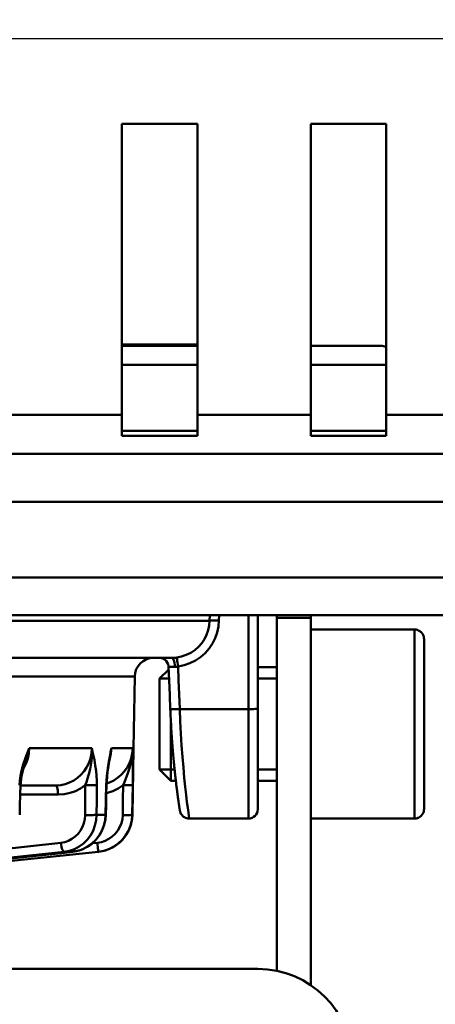
# Model space of a CAD drawing. Units: millimetres. Extents: x -2422 to 476, y -9 to 1613.
# Drawn here: x -1514 to -1492, y 172 to 224 of the extents above; entities that cross this region are included whole.
import ezdxf

# ---------------------------------------------------------------- set-up
doc = ezdxf.new("R2010")
doc.units = ezdxf.units.MM
doc.header["$LTSCALE"] = 5
doc.header["$PDMODE"] = 3
doc.header["$PDSIZE"] = 0.3125
doc.layers.get('0').update_dxf_attribs({"linetype": 'CONTINUOUS'})
doc.layers.get('Defpoints').update_dxf_attribs({"linetype": 'CONTINUOUS'})
doc.layers.add('AM_0 ( Kontur 0.5 )', color=7, linetype='CONTINUOUS', lineweight=50)
doc.layers.add('AM_5 ( Bemassung)', color=3, linetype='CONTINUOUS', lineweight=25)
doc.styles.get("Standard").update_dxf_attribs({"font": 'times.ttf'})
doc.dimstyles.new('BENUTZERDEFINIERTE NORM$0', dxfattribs={"dimtxt": 3.5, "dimasz": 2.5, "dimexe": 1, "dimexo": 0, "dimgap": 1.5, "dimtad": 1, "dimdsep": 46, "dimtxsty": 'STANDARD', "dimcen": 0, "dimclrd": 256, "dimclre": 256, "dimclrt": 6, "dimadec": 0, "dimazin": 2, "dimtp": 0.1, "dimtm": 0.1, "dimtfac": 0.71, "dimtmove": 0, "dimatfit": 3, "dimfxl": 1, "dimlwd": -1, "dimlwe": -1, "dimarcsym": 0})

# ---------------------------------------------------------------- blocks, each defined once
blk = doc.blocks.new('*D21')
at = {"layer": 'AM_5 ( Bemassung)', "transparency": 16777216}
for p, q in [((-1920.385, 350.878), (-1920.385, -8.517)), ((-651.385, 350.878), (-651.385, -8.517)), ((-676.385, 1.483), (-1895.385, 1.483))]:
    blk.add_line(p, q, dxfattribs=at)
for points in [[(-1895.385, 5.65), (-1895.385, -2.684), (-1920.385, 1.483)], [(-676.385, 5.65), (-676.385, -2.684), (-651.385, 1.483)]]:
    blk.add_solid(points, dxfattribs=at)
at = {"layer": 'Defpoints', "color": 0, "transparency": 16777216}
for p in [(-1920.385, 350.878), (-651.385, 350.878), (-1920.385, 1.483)]:
    blk.add_point(p, dxfattribs=at)
at = {"layer": 'AM_5 ( Bemassung)', "color": 6, "transparency": 16777216, "insert": (-1259.368, 34.336), "char_height": 35, "attachment_point": 5}
blk.add_mtext('1269', dxfattribs=at)

msp = doc.modelspace()

# ---------------------------------------------------------------- linework, layer by layer
at = {"color": 7, "linetype": 'Continuous'}
msp.add_line((-1883.38479, 223.37788), (-697.38479, 223.37788), dxfattribs=at)
at = {"layer": 'AM_0 ( Kontur 0.5 )'}
for p, q in [((-1508.38479, 203.47905), (-1508.38479, 218.87788)), ((-1508.38479, 218.87788), (-1504.38479, 218.87788)), ((-1504.38479, 203.47905), (-1504.38479, 218.87788)), ((-1498.38479, 203.47905), (-1498.38479, 218.87788)), ((-1498.38479, 218.87788), (-1494.38479, 218.87788)), ((-1494.38479, 203.47905), (-1494.38479, 218.87788)), ((-1508.38479, 207.1983), (-1505.48147, 207.1983)), ((-1508.38479, 207.1283), (-1504.38479, 207.1283)), ((-1505.48147, 207.1983), (-1505.45449, 207.1983)), ((-1505.45449, 207.1983), (-1504.38479, 207.1983)), ((-1498.38479, 207.1283), (-1494.80382, 207.1283)), ((-1494.80382, 207.1283), (-1494.78897, 207.1283)), ((-1494.78897, 207.1283), (-1494.68493, 207.1283)), ((-1494.78897, 207.1283), (-1494.68493, 207.1283)), ((-1508.38479, 203.47905), (-1514.38479, 203.47905)), ((-1508.38479, 203.47905), (-1508.38479, 202.37788)), ((-1504.38479, 203.47905), (-1504.38479, 202.37788)), ((-1498.38479, 203.47905), (-1504.38479, 203.47905)), ((-1498.38479, 203.47905), (-1498.38479, 202.37788)), ((-1494.38479, 203.47905), (-1494.38479, 202.37788)), ((-1488.38479, 203.47905), (-1494.38479, 203.47905)), ((-1504.38479, 202.37788), (-1508.38479, 202.37788)), ((-1494.38479, 202.37788), (-1498.38479, 202.37788)), ((-1379.32921, 201.42347), (-1523.44038, 201.42347)), ((-1381.87479, 198.87788), (-1520.89479, 198.87788)), ((-1381.87479, 194.87788), (-1520.89479, 194.87788)), ((-1379.87479, 192.87788), (-1522.89479, 192.87788)), ((-1379.87479, 192.87788), (-1522.89479, 192.87788)), ((-1503.73441, 192.87788), (-1503.73813, 192.59343)), ((-1503.23876, 192.87788), (-1503.24236, 192.60212)), ((-1501.68493, 187.9189), (-1501.68492, 192.87788)), ((-1501.18493, 187.93635), (-1501.18493, 192.87788)), ((-1500.18479, 192.74506), (-1500.18479, 192.87788)), ((-1500.18479, 192.74506), (-1498.38479, 192.74506)), ((-1500.18479, 174.07257), (-1500.18479, 192.74506)), ((-1498.38479, 192.74506), (-1498.38479, 192.87788)), ((-1498.38479, 192.1283), (-1498.38479, 192.74506)), ((-1498.38479, 192.1283), (-1492.88479, 192.1283)), ((-1498.38479, 192.1283), (-1492.88479, 192.1283)), ((-1498.38479, 182.1283), (-1498.38479, 192.1283)), ((-1492.38479, 191.6283), (-1492.38479, 182.6283)), ((-1545.03131, 190.6283), (-1505.74463, 190.6283)), ((-1506.40631, 190.6283), (-1506.39995, 190.62764)), ((-1505.74449, 190.6283), (-1505.74463, 190.6283)), ((-1505.90669, 190.14785), (-1505.90669, 190.14785)), ((-1501.18493, 190.1283), (-1500.18479, 190.1283)), ((-1501.18493, 190.1283), (-1500.18479, 190.1283)), ((-1507.70208, 189.64575), (-1507.76846, 185.8427)), ((-1505.90137, 190.01173), (-1506.38479, 189.5283)), ((-1506.38479, 189.5283), (-1505.90137, 190.01173)), ((-1505.88246, 189.5283), (-1506.38479, 189.5283)), ((-1505.88246, 189.5283), (-1506.38479, 189.5283)), ((-1506.38479, 189.5283), (-1506.38479, 184.7283)), ((-1500.18479, 189.5283), (-1501.18493, 189.5283)), ((-1500.18479, 189.5283), (-1501.18493, 189.5283)), ((-1505.81948, 187.91684), (-1505.81948, 187.91684)), ((-1501.68493, 187.9189), (-1505.31987, 187.91896)), ((-1501.18493, 184.1283), (-1501.18493, 187.93635)), ((-1509.01903, 185.45219), (-1509.06119, 185.23143)), ((-1509.02289, 185.31081), (-1508.98399, 185.48348)), ((-1509.01153, 185.48923), (-1509.01903, 185.45219)), ((-1508.99147, 185.48517), (-1508.99146, 185.48521)), ((-1507.76846, 185.8427), (-1507.82985, 182.32544)), ((-1513.5312, 185.23143), (-1513.57551, 185.09759)), ((-1513.5006, 185.0727), (-1513.48411, 185.11857)), ((-1513.4841, 185.11858), (-1513.48402, 185.1188)), ((-1513.45744, 185.05196), (-1513.45487, 185.05731)), ((-1513.45487, 185.05731), (-1513.43923, 185.1033)), ((-1509.06119, 185.23143), (-1509.07436, 185.15411)), ((-1509.05591, 185.1509), (-1509.04148, 185.22773)), ((-1509.04148, 185.22773), (-1509.02902, 185.29413)), ((-1509.02902, 185.29413), (-1509.02289, 185.31081)), ((-1505.59221, 184.7283), (-1506.38479, 184.7283)), ((-1505.59221, 184.7283), (-1506.38479, 184.7283)), ((-1505.78479, 184.1283), (-1506.38479, 184.7283)), ((-1500.18479, 184.7283), (-1501.18493, 184.7283)), ((-1500.18479, 184.7283), (-1501.18493, 184.7283)), ((-1513.74575, 183.89448), (-1513.74575, 183.89448)), ((-1513.74575, 183.8783), (-1511.8918, 183.8783)), ((-1511.89175, 183.8783), (-1511.8918, 183.8783)), ((-1509.19473, 183.89785), (-1509.19473, 183.89785)), ((-1505.78479, 184.1283), (-1505.52625, 184.1283)), ((-1505.78479, 184.1283), (-1505.52625, 184.1283)), ((-1501.18493, 184.1283), (-1500.18479, 184.1283)), ((-1501.18493, 184.1283), (-1500.18479, 184.1283)), ((-1501.18493, 182.6283), (-1501.18493, 184.1283)), ((-1511.76242, 183.39575), (-1513.7617, 183.39575)), ((-1509.24914, 182.3246), (-1509.72263, 182.3246)), ((-1509.23455, 182.3207), (-1509.24914, 182.3246)), ((-1509.23455, 182.3207), (-1509.23455, 182.3207)), ((-1507.82985, 182.32547), (-1507.83852, 182.3246)), ((-1507.82985, 182.32547), (-1507.82985, 182.32547)), ((-1501.68493, 182.1283), (-1504.81626, 182.1283)), ((-1501.68493, 182.1283), (-1504.81626, 182.1283)), ((-1504.81626, 182.1283), (-1504.81626, 182.1283)), ((-1498.38479, 182.1283), (-1492.88479, 182.1283)), ((-1498.38479, 182.1283), (-1492.88479, 182.1283)), ((-1498.38479, 173.31712), (-1498.38479, 182.1283)), ((-1515.00982, 180.48063), (-1511.61562, 180.85032)), ((-1509.94945, 180.82207), (-1509.68064, 180.85032)), ((-1532.91333, 178.0312), (-1511.43586, 180.3705)), ((-1510.9937, 180.37051), (-1532.91217, 177.98786)), ((-1511.43068, 180.32281), (-1532.90863, 177.98805)), ((-1532.29776, 177.98786), (-1509.62843, 180.3705)), ((-1510.99015, 180.3707), (-1511.43068, 180.32281)), ((-1510.73384, 180.41855), (-1510.9937, 180.37051)), ((-1510.99015, 180.3707), (-1510.9937, 180.37051)), ((-1510.99014, 180.3707), (-1510.99015, 180.3707)), ((-1509.62051, 180.37134), (-1509.62843, 180.3705)), ((-1509.62059, 180.3719), (-1509.62838, 180.37051)), ((-1509.62838, 180.37051), (-1509.62051, 180.37134)), ((-1501.18479, 174.17788), (-1795.88479, 174.17788))]:
    msp.add_line(p, q, dxfattribs=at)
for points in [[(-1498.38479, 207.1283), (-1497.94872, 207.1283), (-1496.78048, 207.1283), (-1495.86663, 207.1283), (-1495.21106, 207.1283), (-1494.8166, 207.1283), (-1494.78897, 207.1283)], [(-1504.38479, 206.1283), (-1506.60035, 206.1283), (-1508.38479, 206.1283)], [(-1494.38479, 206.1283), (-1494.88585, 206.1283), (-1495.81456, 206.1283), (-1497.00179, 206.1283), (-1498.38479, 206.1283)], [(-1504.38479, 202.6283), (-1506.60864, 202.6283), (-1508.38479, 202.6283)], [(-1494.38479, 202.6283), (-1494.88666, 202.6283), (-1495.81599, 202.6283), (-1497.004, 202.6283), (-1498.38479, 202.6283)], [(-1552.72136, 192.59339), (-1549.27267, 192.59339), (-1545.85366, 192.59339), (-1542.479, 192.59339), (-1539.1632, 192.59339), (-1535.92048, 192.59339), (-1532.76477, 192.59339), (-1529.70962, 192.59339), (-1526.76815, 192.59339), (-1523.95299, 192.59339), (-1521.27622, 192.59339), (-1518.74933, 192.59339), (-1516.38319, 192.59339), (-1514.18794, 192.59339), (-1512.17302, 192.59339), (-1510.34706, 192.59339), (-1508.71793, 192.59339), (-1507.2926, 192.59339), (-1506.0772, 192.59339), (-1505.07695, 192.59339), (-1504.29615, 192.59339), (-1503.73813, 192.59343)], [(-1503.73813, 192.59343), (-1503.75735, 192.3414), (-1503.80947, 192.0909), (-1503.89427, 191.8476), (-1504.01024, 191.61704), (-1504.1549, 191.40392), (-1504.32597, 191.21128), (-1504.52109, 191.04177), (-1504.73752, 190.89812), (-1504.97197, 190.78293), (-1505.21982, 190.69869), (-1505.47554, 190.64705)], [(-1503.24236, 192.60212), (-1503.26657, 192.28747), (-1503.33177, 191.97427), (-1503.43767, 191.67005), (-1503.5824, 191.38176), (-1503.76285, 191.11527), (-1503.97616, 190.87439), (-1504.21938, 190.66246), (-1504.48909, 190.48288), (-1504.78117, 190.3389), (-1505.08987, 190.23364), (-1505.40784, 190.16919)], [(-1503.73814, 192.59339), (-1503.71447, 192.59657), (-1503.67085, 192.59925), (-1503.60913, 192.60131), (-1503.53192, 192.60267), (-1503.44248, 192.60327), (-1503.34458, 192.60308), (-1503.24236, 192.60212)], [(-1492.88479, 192.1283), (-1492.88479, 192.07741), (-1492.88479, 191.92576), (-1492.88479, 191.67646), (-1492.88479, 191.33457), (-1492.88479, 190.90705), (-1492.88479, 190.4026), (-1492.88479, 189.8315), (-1492.88479, 189.20537), (-1492.88479, 188.53696), (-1492.88479, 187.83987), (-1492.88479, 187.1283), (-1492.88479, 186.41672), (-1492.88479, 185.71964), (-1492.88479, 185.05122), (-1492.88479, 184.42509), (-1492.88479, 183.85399), (-1492.88479, 183.34955), (-1492.88479, 182.92203), (-1492.88479, 182.58014), (-1492.88479, 182.33083), (-1492.88479, 182.17919), (-1492.88479, 182.1283)], [(-1506.40629, 190.6283), (-1507.0845, 190.6283), (-1508.11383, 190.6283), (-1509.36845, 190.6283), (-1510.84249, 190.6283), (-1512.52904, 190.6283), (-1514.42019, 190.6283), (-1516.50709, 190.6283), (-1518.77995, 190.6283), (-1521.22811, 190.6283), (-1523.84011, 190.6283), (-1526.6037, 190.6283), (-1529.50594, 190.6283), (-1532.53321, 190.6283), (-1535.67133, 190.6283), (-1538.90559, 190.6283), (-1542.22084, 190.6283), (-1545.03131, 190.6283)], [(-1506.40631, 190.6283), (-1506.30413, 190.61775), (-1506.20603, 190.58643), (-1506.11643, 190.53569), (-1506.03912, 190.46767), (-1505.97739, 190.38526), (-1505.93385, 190.29195), (-1505.91034, 190.19169), (-1505.90669, 190.14784)], [(-1505.74449, 190.6283), (-1506.2853, 190.6283), (-1506.40629, 190.6283)], [(-1505.47554, 190.64705), (-1505.56715, 190.63659), (-1505.65672, 190.63037), (-1505.74449, 190.6283)], [(-1505.74449, 190.6283), (-1505.70802, 190.61648), (-1505.67328, 190.5816), (-1505.6419, 190.52529), (-1505.61537, 190.45022), (-1505.59494, 190.35994), (-1505.58158, 190.25871), (-1505.57592, 190.15131)], [(-1505.47554, 190.64705), (-1505.47319, 190.63359), (-1505.46777, 190.59756), (-1505.45954, 190.54063), (-1505.4489, 190.46549), (-1505.43632, 190.37565), (-1505.42242, 190.27532), (-1505.40783, 190.16919)], [(-1505.57592, 190.15131), (-1505.65212, 190.15307), (-1505.72127, 190.15414), (-1505.78165, 190.15448), (-1505.83153, 190.1541), (-1505.86953, 190.15299), (-1505.89458, 190.1512), (-1505.90599, 190.14876), (-1505.90669, 190.14785)], [(-1505.90669, 190.14784), (-1505.87904, 189.44097), (-1505.84812, 188.64974), (-1505.81948, 187.91684)], [(-1505.40784, 190.16919), (-1505.46474, 190.15824), (-1505.5207, 190.15231), (-1505.57592, 190.15131)], [(-1505.40784, 190.16919), (-1505.37975, 189.45133), (-1505.35069, 188.70802), (-1505.31987, 187.91896)], [(-1507.70208, 189.64575), (-1507.8151, 189.64575), (-1508.15365, 189.64575), (-1508.71614, 189.64575), (-1509.49995, 189.64575), (-1510.50143, 189.64575), (-1511.71591, 189.64575), (-1513.13772, 189.64575), (-1514.76024, 189.64575), (-1516.5759, 189.64575), (-1518.57623, 189.64575), (-1520.75192, 189.64575), (-1523.09281, 189.64575), (-1525.58798, 189.64575), (-1528.22582, 189.64575), (-1530.99402, 189.64575), (-1533.87966, 189.64575), (-1536.86931, 189.64575), (-1539.94901, 189.64575), (-1543.10441, 189.64575), (-1546.3208, 189.64575), (-1549.58318, 189.64575), (-1552.87634, 189.64575), (-1556.18493, 189.64575)], [(-1506.38479, 184.7283), (-1506.38479, 184.77401), (-1506.38479, 184.90939), (-1506.38479, 185.12929), (-1506.38479, 185.43124), (-1506.38479, 185.79319), (-1506.38479, 186.20599), (-1506.38479, 186.65392), (-1506.38479, 187.1283), (-1506.38479, 187.59446), (-1506.38479, 188.04287), (-1506.38479, 188.45644), (-1506.38479, 188.82535), (-1506.38479, 189.12266), (-1506.38479, 189.344), (-1506.38479, 189.48095), (-1506.38479, 189.5283)], [(-1505.31986, 187.9189), (-1505.42408, 187.91522), (-1505.52371, 187.91247), (-1505.61438, 187.91077), (-1505.69208, 187.91019), (-1505.75341, 187.91077), (-1505.79567, 187.91247), (-1505.817, 187.91522), (-1505.81948, 187.91684)], [(-1505.81948, 187.91684), (-1505.816, 187.82956), (-1505.80982, 187.68345), (-1505.80331, 187.5396), (-1505.79651, 187.39806), (-1505.78942, 187.25889), (-1505.78207, 187.12211), (-1505.77449, 186.98774), (-1505.76669, 186.85579), (-1505.75869, 186.72628), (-1505.75051, 186.59919), (-1505.74217, 186.47455), (-1505.73369, 186.35234), (-1505.72508, 186.23258), (-1505.71637, 186.11524), (-1505.70757, 186.00033), (-1505.69869, 185.88782), (-1505.68976, 185.77769), (-1505.68078, 185.66993), (-1505.67176, 185.56451), (-1505.66272, 185.46141), (-1505.65368, 185.3606), (-1505.64464, 185.26205), (-1505.63561, 185.16574), (-1505.62661, 185.07163), (-1505.61764, 184.97973), (-1505.60872, 184.89), (-1505.59985, 184.80242), (-1505.59105, 184.71698), (-1505.58231, 184.63365), (-1505.57366, 184.55241), (-1505.5651, 184.47322), (-1505.55663, 184.39607), (-1505.54826, 184.32093), (-1505.54, 184.24777), (-1505.53185, 184.17656), (-1505.52381, 184.10728), (-1505.5159, 184.0399), (-1505.50812, 183.97439), (-1505.50047, 183.91072), (-1505.49295, 183.84887), (-1505.48557, 183.78881), (-1505.47833, 183.73051), (-1505.47123, 183.67395), (-1505.46428, 183.6191), (-1505.45748, 183.56593), (-1505.45083, 183.51441), (-1505.44432, 183.46452), (-1505.43798, 183.41622), (-1505.43178, 183.3695), (-1505.42574, 183.32433), (-1505.41986, 183.28067), (-1505.41414, 183.23851), (-1505.40857, 183.19782), (-1505.40316, 183.15859), (-1505.3979, 183.1208), (-1505.39281, 183.08442), (-1505.38788, 183.04945), (-1505.38312, 183.01586), (-1505.37851, 182.98363), (-1505.37406, 182.95274), (-1505.36978, 182.92317), (-1505.36565, 182.8949), (-1505.36168, 182.8679), (-1505.35788, 182.84216), (-1505.35423, 182.81765), (-1505.35073, 182.79434), (-1505.34739, 182.77221), (-1505.3442, 182.75124), (-1505.34115, 182.73139), (-1505.33826, 182.71265), (-1505.33551, 182.69498), (-1505.3329, 182.67838), (-1505.33043, 182.66282), (-1505.3281, 182.64827), (-1505.32591, 182.6347), (-1505.32384, 182.62205), (-1505.32189, 182.6103), (-1505.32006, 182.59938), (-1505.31833, 182.58924), (-1505.31669, 182.57979), (-1505.31512, 182.57095), (-1505.3136, 182.56258), (-1505.3121, 182.55451), (-1505.31056, 182.54651), (-1505.30889, 182.53823), (-1505.30696, 182.5291), (-1505.30447, 182.51815), (-1505.30097, 182.50411), (-1505.29557, 182.48502), (-1505.28685, 182.45879), (-1505.27322, 182.42504), (-1505.25367, 182.38589), (-1505.2279, 182.34436), (-1505.19554, 182.30243), (-1505.15691, 182.26226), (-1505.1131, 182.22592), (-1505.06429, 182.19414), (-1505.01051, 182.16757), (-1504.95199, 182.14707), (-1504.88907, 182.13363), (-1504.81626, 182.1283)], [(-1505.31987, 187.91896), (-1505.29277, 187.26461), (-1505.25891, 186.61986), (-1505.21911, 185.99247), (-1505.17455, 185.3902), (-1505.12665, 184.82052), (-1505.07703, 184.2907), (-1505.02745, 183.80743), (-1504.97968, 183.37652), (-1504.93546, 183.00316), (-1504.89643, 182.69213), (-1504.86402, 182.447), (-1504.83933, 182.27019), (-1504.82325, 182.16372), (-1504.81626, 182.1283)], [(-1501.68493, 187.9189), (-1501.58738, 187.91924), (-1501.49359, 187.92023), (-1501.40714, 187.92184), (-1501.33137, 187.92401), (-1501.26919, 187.92666), (-1501.22299, 187.92967), (-1501.19453, 187.93295), (-1501.18493, 187.93635)], [(-1501.68493, 182.1283), (-1501.68493, 182.16437), (-1501.68493, 182.27215), (-1501.68493, 182.45033), (-1501.68493, 182.69679), (-1501.68493, 183.00855), (-1501.68493, 183.38187), (-1501.68493, 183.81226), (-1501.68493, 184.29454), (-1501.68493, 184.82292), (-1501.68493, 185.39103), (-1501.68493, 185.99206), (-1501.68493, 186.61878), (-1501.68493, 187.26364), (-1501.68493, 187.9189)], [(-1505.78479, 187.17277), (-1505.78479, 186.85149), (-1505.78479, 186.30731), (-1505.78479, 185.79108), (-1505.78479, 185.32039), (-1505.78479, 184.91127), (-1505.78479, 184.57765), (-1505.78479, 184.33088), (-1505.78479, 184.17938), (-1505.78479, 184.1283)], [(-1513.28737, 185.84341), (-1513.36619, 185.65478), (-1513.44803, 185.45219), (-1513.5312, 185.23143)], [(-1513.48402, 185.1188), (-1513.41334, 185.32737), (-1513.34028, 185.58958), (-1513.28737, 185.84339)], [(-1513.43923, 185.1033), (-1513.36867, 185.31081), (-1513.31251, 185.57451), (-1513.28737, 185.84341)], [(-1513.28737, 185.84341), (-1512.02603, 185.84339), (-1510.92158, 185.84339), (-1509.97798, 185.84342)], [(-1509.97797, 185.84342), (-1509.99667, 185.57477), (-1510.05033, 185.31147), (-1510.13754, 185.05948), (-1510.25185, 184.83084), (-1510.38844, 184.62698), (-1510.54899, 184.44237), (-1510.73201, 184.27923), (-1510.93404, 184.14111), (-1511.15173, 184.03042), (-1511.37902, 183.9497), (-1511.62459, 183.8974), (-1511.89175, 183.8783)], [(-1509.97797, 185.84339), (-1509.96648, 185.59007), (-1509.97531, 185.32908), (-1510.00533, 185.06097)], [(-1509.84116, 185.23143), (-1509.88694, 185.45359), (-1509.93273, 185.65513), (-1509.97798, 185.84342)], [(-1507.81008, 185.84342), (-1507.83249, 185.57477), (-1507.89094, 185.31147), (-1507.9839, 185.05948), (-1508.10458, 184.83084), (-1508.24797, 184.62698), (-1508.41588, 184.44237), (-1508.60675, 184.27923), (-1508.81695, 184.14111), (-1509.043, 184.03042), (-1509.19143, 183.97957)], [(-1509.02902, 185.29413), (-1509.02425, 185.31952), (-1508.99147, 185.48517)], [(-1508.93885, 185.84341), (-1508.978, 185.65478), (-1509.01153, 185.48923)], [(-1508.99146, 185.48521), (-1508.97206, 185.58958), (-1508.93886, 185.84339)], [(-1508.98399, 185.48348), (-1508.96349, 185.57451), (-1508.93886, 185.84341)], [(-1508.93885, 185.84341), (-1508.39233, 185.84339), (-1508.01563, 185.84339), (-1507.81008, 185.84342)], [(-1507.81008, 185.84339), (-1507.82127, 185.59007), (-1507.85411, 185.32908), (-1507.90924, 185.06097)], [(-1507.80259, 185.23143), (-1507.80432, 185.45359), (-1507.80689, 185.65513), (-1507.81008, 185.84342)], [(-1513.57551, 185.09759), (-1513.62738, 184.94088), (-1513.70284, 184.66068), (-1513.75743, 184.39183), (-1513.79176, 184.13818), (-1513.80762, 183.90174)], [(-1513.74575, 183.89448), (-1513.73846, 184.02703), (-1513.71675, 184.22604), (-1513.68111, 184.43467), (-1513.63147, 184.65011), (-1513.56826, 184.87068), (-1513.50058, 185.07279)], [(-1513.59413, 184.78039), (-1513.56907, 184.81961), (-1513.45744, 185.05196)], [(-1510.00533, 185.06097), (-1510.06515, 184.74656), (-1510.13325, 184.48056), (-1510.20089, 184.25401), (-1510.2638, 184.06027), (-1510.32102, 183.89301)], [(-1509.71149, 183.90174), (-1509.71459, 184.13829), (-1509.72801, 184.39205), (-1509.75306, 184.66082), (-1509.79059, 184.94095), (-1509.84116, 185.23143)], [(-1509.07436, 185.15411), (-1509.11068, 184.94096), (-1509.15029, 184.66083), (-1509.17972, 184.39206), (-1509.1991, 184.13829), (-1509.20919, 183.90174)], [(-1509.19473, 183.89785), (-1509.18694, 184.09085), (-1509.16809, 184.34771), (-1509.13908, 184.61492), (-1509.09904, 184.89714), (-1509.05591, 185.15097)], [(-1507.90925, 185.06097), (-1507.99837, 184.74656), (-1508.08981, 184.48057), (-1508.17465, 184.25402), (-1508.24882, 184.06028), (-1508.3119, 183.89301)], [(-1507.81207, 183.90174), (-1507.80846, 184.13829), (-1507.80538, 184.39206), (-1507.8031, 184.66082), (-1507.80203, 184.94095), (-1507.80259, 185.23143)], [(-1513.80762, 183.90174), (-1513.76944, 183.89857), (-1513.74907, 183.89585), (-1513.74575, 183.89448)], [(-1513.7962, 182.31733), (-1513.77996, 182.82496), (-1513.76182, 183.39185), (-1513.74575, 183.89448)], [(-1511.89175, 183.8783), (-1512.78759, 183.8783), (-1513.74575, 183.8783)], [(-1511.89175, 183.8783), (-1511.86358, 183.86631), (-1511.83677, 183.83092), (-1511.81259, 183.77383), (-1511.7922, 183.69778), (-1511.77659, 183.6064), (-1511.7665, 183.50409), (-1511.76242, 183.39575)], [(-1510.32102, 183.89303), (-1510.57263, 183.72165), (-1510.8434, 183.58438), (-1511.12597, 183.48425), (-1511.43111, 183.41938), (-1511.76242, 183.39575)], [(-1510.33232, 182.31588), (-1510.32659, 183.11361), (-1510.32102, 183.89303)], [(-1510.32102, 183.89301), (-1510.2256, 183.89173), (-1510.12891, 183.89114), (-1510.03457, 183.89128), (-1509.94611, 183.89214), (-1509.86684, 183.89368), (-1509.79973, 183.89585), (-1509.74729, 183.89857), (-1509.71149, 183.90173)], [(-1509.72263, 182.3246), (-1509.71699, 183.12233), (-1509.71149, 183.90174)], [(-1509.20919, 183.90174), (-1509.22873, 183.12987), (-1509.24914, 182.3246)], [(-1509.23455, 182.3207), (-1509.22173, 182.82833), (-1509.20741, 183.39522), (-1509.19473, 183.89785)], [(-1509.20919, 183.90174), (-1509.19529, 183.89857), (-1509.19473, 183.89785)], [(-1508.3119, 183.89303), (-1508.57399, 183.72165), (-1508.8556, 183.58438), (-1509.14907, 183.48425), (-1509.20546, 183.47269)], [(-1508.33836, 182.31588), (-1508.32496, 183.11368), (-1508.3119, 183.89303)], [(-1508.3119, 183.89301), (-1508.21563, 183.89173), (-1508.12297, 183.89114), (-1508.03738, 183.89128), (-1507.96206, 183.89214), (-1507.89984, 183.89368), (-1507.85304, 183.89585), (-1507.82341, 183.89857), (-1507.81207, 183.90173)], [(-1507.83852, 182.3246), (-1507.82513, 183.1224), (-1507.81207, 183.90174)], [(-1511.61562, 180.85032), (-1511.40979, 180.88851), (-1511.21144, 180.9572), (-1511.02502, 181.05492), (-1510.85445, 181.17962), (-1510.7033, 181.32869), (-1510.57476, 181.49901), (-1510.47152, 181.687), (-1510.39574, 181.88872), (-1510.34901, 182.09995), (-1510.33232, 182.31588)], [(-1511.43586, 180.3705), (-1511.16124, 180.42153), (-1510.89702, 180.51312), (-1510.6486, 180.6434), (-1510.42121, 180.8096), (-1510.21959, 181.00828), (-1510.04798, 181.23527), (-1509.90997, 181.48581), (-1509.80845, 181.75468), (-1509.74557, 182.03621), (-1509.72263, 182.3246)], [(-1510.99014, 180.3707), (-1510.76248, 180.4095), (-1510.48148, 180.49829), (-1510.21604, 180.62949), (-1509.97231, 180.80024), (-1509.75596, 181.00677), (-1509.57202, 181.24446), (-1509.42485, 181.5079), (-1509.31794, 181.79099), (-1509.25382, 182.08717), (-1509.23455, 182.3207)], [(-1509.24914, 182.3246), (-1509.27615, 182.03621), (-1509.34312, 181.75468), (-1509.44864, 181.48581), (-1509.59047, 181.23527), (-1509.76566, 181.00828), (-1509.97053, 180.8096), (-1510.20078, 180.6434), (-1510.45161, 180.51312), (-1510.6429, 180.44729)], [(-1510.33232, 182.31588), (-1510.223, 182.31446), (-1510.1127, 182.31397), (-1510.00682, 182.31442), (-1509.91053, 182.3158), (-1509.82854, 182.31804), (-1509.76487, 182.32102), (-1509.72263, 182.3246)], [(-1509.68064, 180.85032), (-1509.46719, 180.88851), (-1509.2612, 180.9572), (-1509.06729, 181.05492), (-1508.88954, 181.17962), (-1508.73166, 181.32869), (-1508.59699, 181.49901), (-1508.48836, 181.687), (-1508.40801, 181.88872), (-1508.35766, 182.09995), (-1508.33836, 182.31588)], [(-1509.62843, 180.3705), (-1509.34341, 180.42153), (-1509.06888, 180.51312), (-1508.81044, 180.6434), (-1508.57355, 180.8096), (-1508.36314, 181.00828), (-1508.18362, 181.23527), (-1508.03876, 181.48581), (-1507.93159, 181.75468), (-1507.86438, 182.03621), (-1507.83852, 182.3246)], [(-1508.33836, 182.31588), (-1508.22847, 182.31446), (-1508.12396, 182.31397), (-1508.02993, 182.31442), (-1507.95099, 182.3158), (-1507.891, 182.31804), (-1507.85289, 182.32102), (-1507.83852, 182.3246)], [(-1505.31554, 182.61085), (-1505.31559, 182.61085), (-1505.31595, 182.61085)], [(-1505.3151, 182.57086), (-1505.31359, 182.56249), (-1505.31208, 182.55441), (-1505.31054, 182.54641), (-1505.30887, 182.53811)], [(-1505.30887, 182.53811), (-1505.30692, 182.52895), (-1505.30441, 182.51792), (-1505.30086, 182.50372), (-1505.29536, 182.48434), (-1505.28645, 182.45769), (-1505.27271, 182.4239), (-1505.2531, 182.38486), (-1505.22732, 182.34353), (-1505.19506, 182.30188), (-1505.15658, 182.26195), (-1505.11284, 182.22573), (-1505.06406, 182.19401), (-1505.0103, 182.16748), (-1504.95179, 182.14702), (-1504.88889, 182.1336), (-1504.81626, 182.1283)], [(-1511.61562, 180.85032), (-1511.60054, 180.74256), (-1511.57999, 180.64081), (-1511.55494, 180.54994), (-1511.5266, 180.47431), (-1511.49632, 180.41756), (-1511.46557, 180.38239), (-1511.43581, 180.37051)], [(-1509.68064, 180.85032), (-1509.66926, 180.74256), (-1509.65842, 180.64081), (-1509.64865, 180.54994), (-1509.64041, 180.47431), (-1509.6341, 180.41756), (-1509.63002, 180.38239), (-1509.62838, 180.37051)], [(-1510.9937, 180.37051), (-1511.19908, 180.37134), (-1511.43586, 180.3705)], [(-1510.6429, 180.44729), (-1510.71775, 180.42153), (-1510.73384, 180.41855)]]:
    msp.add_lwpolyline(points, dxfattribs=at)
for centre, radius, start, end in [((-1494.68493, 206.1283), 1, 72.487761, 90), ((-1492.88479, 191.6283), 0.5, 69.971319, 90), ((-1492.88479, 191.6283), 0.5, 70.028763, 90), ((-1492.88479, 191.6283), 0.5, 64.971237, 70.028763), ((-1492.88479, 191.6283), 0.5, 65.028681, 69.971319), ((-1492.88479, 191.6283), 0.5, 45, 65.028681), ((-1492.88479, 191.6283), 0.5, 45, 64.971237), ((-1492.88479, 191.6283), 0.5, 24.971319, 45), ((-1492.88479, 191.6283), 0.5, 25.028763, 45), ((-1492.88479, 191.6283), 0.5, 19.971237, 25.028763), ((-1492.88479, 191.6283), 0.5, 20.028681, 24.971319), ((-1492.88479, 191.6283), 0.5, 0, 20.028681), ((-1492.88479, 191.6283), 0.5, 0, 19.971237), ((-1506.70223, 189.6283), 1, 90, 179), ((-1509.82955, 182.36038), 2, 276, 359), ((-1501.68493, 182.6283), 0.5, 270, 0), ((-1492.88479, 182.6283), 0.5, 294.971319, 335.028681), ((-1492.88479, 182.6283), 0.5, 295.028763, 334.971237), ((-1492.88479, 182.6283), 0.5, 334.971237, 340.028763), ((-1492.88479, 182.6283), 0.5, 335.028681, 339.971319), ((-1492.88479, 182.6283), 0.5, 339.971319, 0), ((-1492.88479, 182.6283), 0.5, 340.028763, 0), ((-1492.88479, 182.6283), 0.5, 270, 290.028681), ((-1492.88479, 182.6283), 0.5, 270, 289.971237), ((-1492.88479, 182.6283), 0.5, 289.971237, 295.028763), ((-1492.88479, 182.6283), 0.5, 290.028681, 294.971319), ((-1501.18479, 169.17788), 5, 0, 90)]:
    msp.add_arc(centre, radius, start, end, dxfattribs=at)

# ---------------------------------------------------------------- dimensions: what is measured, and where the dimension line sits
at = {"layer": 'AM_5 ( Bemassung)'}
dim = msp.add_linear_dim(base=(-1920.38479, 1.48303), p1=(-651.38479, 350.87788), p2=(-1920.38479, 350.87788), angle=180, dimstyle='BENUTZERDEFINIERTE NORM$0', override={"dimscale": 10}, dxfattribs=at)
dim.commit()
dim.dimension.update_dxf_attribs({"geometry": '*D21', "text_midpoint": (-1259.36828, 1.48303), "dimtype": 160})

doc.saveas('drawing.dxf')
